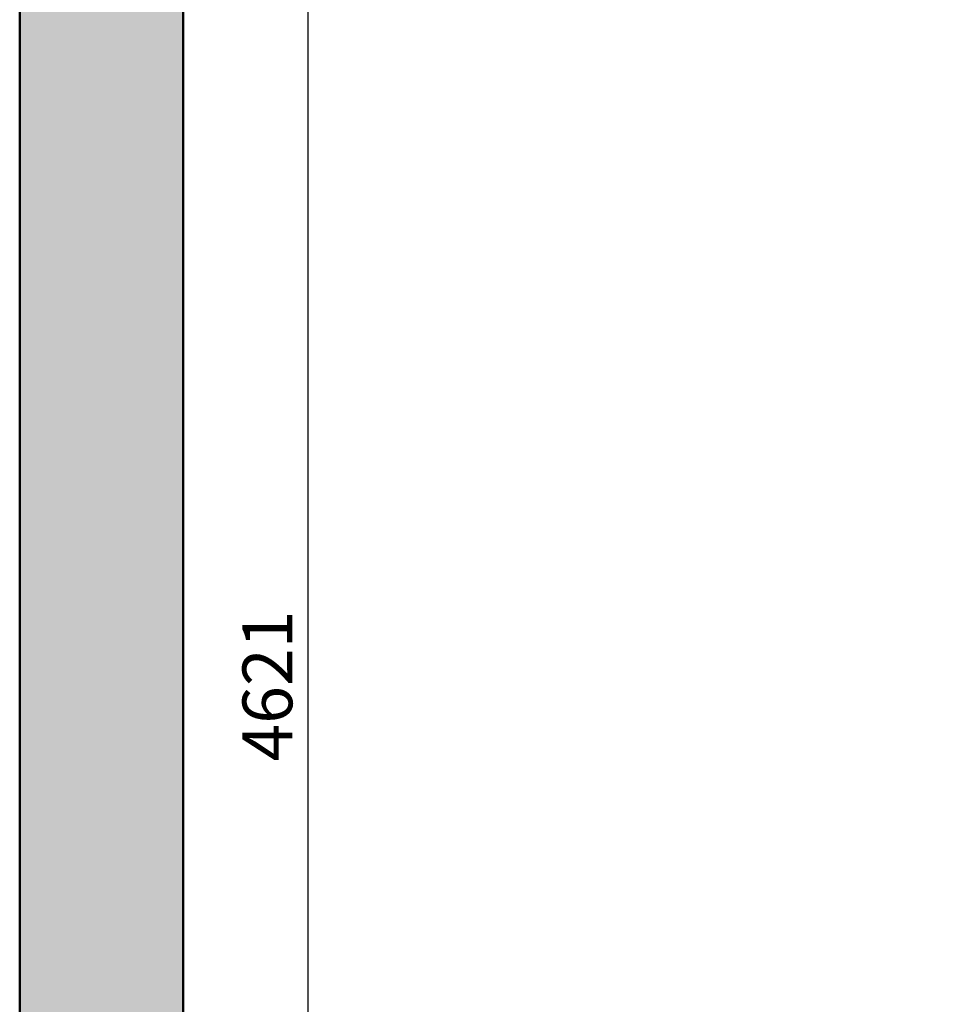
# Model space of a CAD drawing. Units: inches. Extents: x 107564 to 182856, y 27912 to 58566.
# Drawn here: x 132528 to 134838, y 53622 to 56094 of the extents above; entities that cross this region are included whole.
import ezdxf

# ---------------------------------------------------------------- set-up
doc = ezdxf.new("R2010")
doc.units = ezdxf.units.IN
doc.header["$MEASUREMENT"] = 0
doc.layers.add('A-Wall', color=113, linetype='Continuous', lineweight=50)
for name, color, linetype in [('bouraci', 2, 'Continuous'), ('kachle', 251, 'Continuous'), ('sediva', 233, 'Continuous')]:
    doc.layers.add(name, color=color, linetype=linetype)
doc.styles.add('Arch-Dim', font='romans.shx', dxfattribs={"width": 0.75})
doc.dimstyles.new('Aec-Arch-M-50', dxfattribs={"dimscale": 50, "dimtxt": 2.5, "dimasz": 1.5, "dimexe": 1.5, "dimexo": 1.5, "dimgap": 0.8, "dimtad": 1, "dimdec": 0, "dimzin": 3, "dimdsep": 46, "dimtxsty": 'Arch-Dim', "dimblk": 'ARCHTICK', "dimcen": 2.5, "dimazin": 2, "dimtfac": 0.75, "dimtdec": 0, "dimtix": 1, "dimtmove": 2, "dimatfit": 2, "dimfxl": 1, "dimtolj": 1, "dimtzin": 3, "dimarcsym": 0})

# ---------------------------------------------------------------- blocks, each defined once
blk = doc.blocks.new('_ArchTick')
at = {"color": 0, "linetype": 'ByBlock', "const_width": 0.15}
blk.add_lwpolyline([(-0.5, -0.5), (0.5, 0.5)], dxfattribs=at)
blk = doc.blocks.new('*D49')
at = {"layer": 'Defpoints', "color": 0}
for p in [(132938.4, 56731.9), (133252.4, 56731.9), (132938.4, 52110.9)]:
    blk.add_point(p, dxfattribs=at)
at = {"layer": 'kachle', "color": 0, "lineweight": -2}
for p, q in [((133013.4, 56731.9), (133327.4, 56731.9)), ((133252.4, 52110.9), (133252.4, 56731.9)), ((133013.4, 52110.9), (133327.4, 52110.9))]:
    blk.add_line(p, q, dxfattribs=at)
at = {"layer": 'kachle', "color": 0, "lineweight": -2, "xscale": 75, "yscale": 75, "zscale": 75}
for p, rotation in [((133252.4, 56731.9), 90), ((133252.4, 52110.9), 270)]:
    blk.add_blockref('_ArchTick', p, dxfattribs=dict(at, rotation=rotation))
at = {"layer": 'kachle', "color": 0, "insert": (133149.9, 54421.4), "char_height": 125, "attachment_point": 5, "rotation": 90, "style": 'Arch-Dim'}
blk.add_mtext('\\A1;4621', dxfattribs=at)

msp = doc.modelspace()

# ---------------------------------------------------------------- hatches: boundary and pattern name
at = {"layer": 'sediva'}
h = msp.add_hatch(color=256, dxfattribs=at)
h.paths.add_polyline_path([(132528.4, 44700.9), (132528.4, 57331.9), (134838.4, 57331.9), (134838.4, 56731.9), (132938.4, 56731.9), (132938.4, 52110.9), (132938.4, 52010.9), (132938.4, 50698.9), (132938.4, 47426.9), (132938.4, 46976.9), (132938.4, 44700.9)])
h.paths.add_polyline_path([(132911.8, 52536.7, 1), (132711.8, 52536.7, 1)], flags=16)

# ---------------------------------------------------------------- linework, layer by layer
at = {"layer": 'A-Wall', "ltscale": 10}
for p, q in [((132528.4, 57331.9), (132528.4, 44700.9)), ((132938.4, 52110.9), (132938.4, 56731.9))]:
    msp.add_line(p, q, dxfattribs=at)
at = {"layer": 'bouraci', "ltscale": 10}
for p, q in [((132528.4, 57331.9), (132528.4, 44700.9)), ((132938.4, 52784.9), (132938.4, 56731.9))]:
    msp.add_line(p, q, dxfattribs=at)

# ---------------------------------------------------------------- dimensions: what is measured, and where the dimension line sits
at = {"layer": 'kachle'}
dim = msp.add_linear_dim(base=(133252.4, 56731.9), p1=(132938.4, 52110.9), p2=(132938.4, 56731.9), angle=90, dimstyle='Aec-Arch-M-50', dxfattribs=at)
dim.commit()
dim.dimension.update_dxf_attribs({"geometry": '*D49', "text_midpoint": (133149.9, 54421.4)})

doc.saveas('drawing.dxf')
